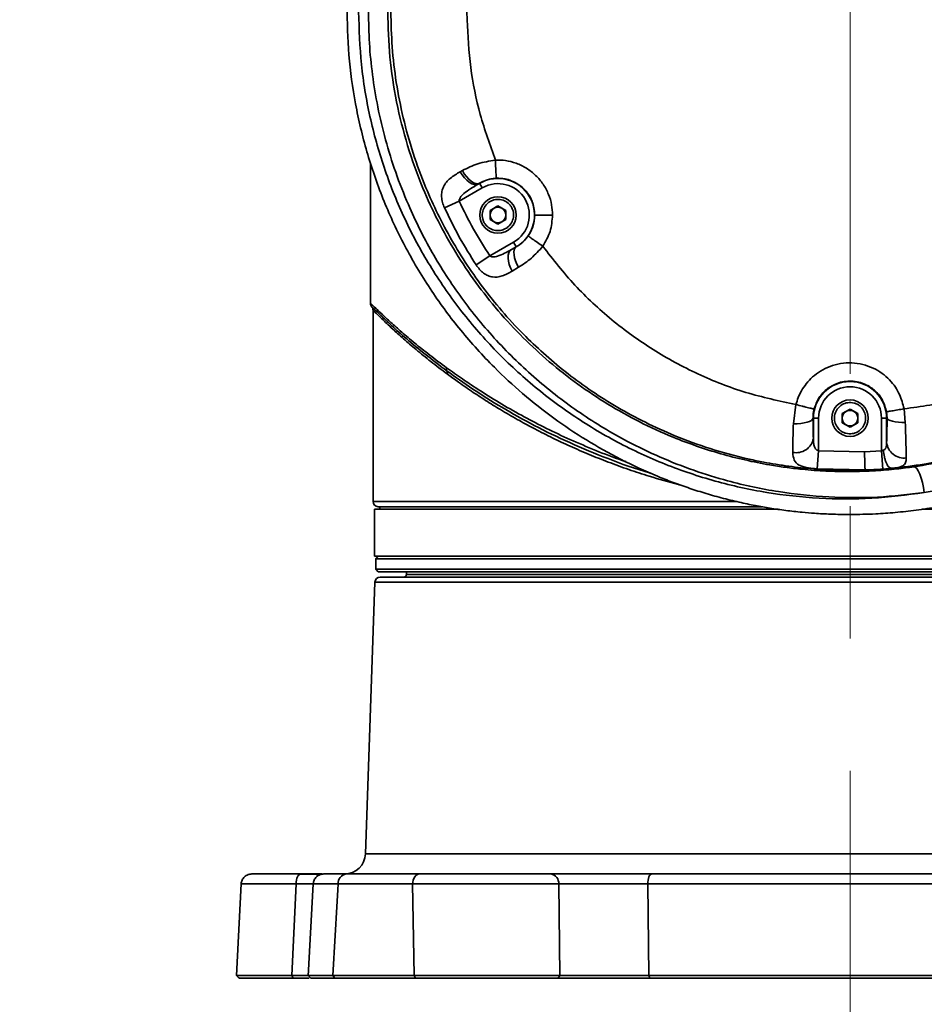
# Model space of a CAD drawing. Units: millimetres. Extents: x 1 to 370, y 59 to 290.
# Drawn here: x 117 to 121, y 98 to 103 of the extents above; entities that cross this region are included whole.
import ezdxf

# ---------------------------------------------------------------- set-up
doc = ezdxf.new("R2010")
doc.units = ezdxf.units.MM
doc.linetypes.add('CENTERX2', pattern=[20.32, 12.7, -2.54, 2.54, -2.54])
doc.layers.add('10', color=7, linetype='Continuous')

msp = doc.modelspace()

# ---------------------------------------------------------------- linework, layer by layer
at = {"color": 7, "linetype": 'Continuous', "lineweight": 35}
for p, q in [((118.881727, 103.489582), (118.882111, 103.44991)), ((118.392082, 102.723387), (118.392082, 102.010262)), ((118.858294, 102.683782), (118.847898, 102.678031)), ((118.959051, 102.596129), (118.842179, 102.528653)), ((118.937956, 102.614479), (118.945765, 102.61914)), ((118.937956, 102.614479), (118.945831, 102.619026)), ((118.945831, 102.619026), (118.945765, 102.61914)), ((118.945831, 102.619026), (118.959051, 102.596129)), ((118.767909, 102.493778), (118.842179, 102.528653)), ((119.038737, 102.503918), (118.999065, 102.481014)), ((119.078409, 102.481014), (119.038737, 102.503918)), ((118.999065, 102.481014), (118.999065, 102.435204)), ((119.078409, 102.435204), (119.078409, 102.481014)), ((119.315925, 102.458109), (119.225812, 102.458109)), ((118.999065, 102.435204), (119.038737, 102.4123)), ((119.038737, 102.4123), (119.078409, 102.435204)), ((118.997802, 102.250449), (119.118422, 102.320089)), ((119.131642, 102.297192), (119.106898, 102.282906)), ((119.131859, 102.296816), (119.106898, 102.282906)), ((119.118422, 102.320089), (119.131642, 102.297192)), ((119.131859, 102.296816), (119.131642, 102.297192)), ((118.928228, 102.204742), (118.997802, 102.250449)), ((119.111392, 102.173203), (119.143727, 102.192695)), ((118.405306, 101.975383), (118.405306, 101.003467)), ((120.538066, 101.398218), (120.551041, 101.495645)), ((120.825301, 101.472445), (120.785629, 101.449541)), ((120.785629, 101.449541), (120.785629, 101.403731)), ((120.864973, 101.449541), (120.825301, 101.472445)), ((120.864973, 101.403731), (120.864973, 101.449541)), ((121.010866, 101.458603), (121.013449, 101.426636)), ((121.099638, 101.474301), (121.105884, 101.404544)), ((120.63949, 101.426636), (120.637674, 101.426636)), ((120.63949, 101.323294), (120.63949, 101.426636)), ((120.63949, 101.426636), (120.665929, 101.426636)), ((120.665929, 101.426636), (120.665929, 101.26102)), ((120.785629, 101.403731), (120.825301, 101.380827)), ((120.825301, 101.380827), (120.864973, 101.403731)), ((120.984672, 101.260525), (120.984672, 101.426636)), ((120.984672, 101.426636), (121.011111, 101.426636)), ((121.011111, 101.426636), (121.013449, 101.426636)), ((121.011111, 101.30308), (121.011111, 101.426636)), ((120.665929, 101.26102), (120.65897, 101.169043)), ((120.665929, 101.26102), (120.898588, 101.256038)), ((120.984672, 101.260525), (120.898588, 101.256038)), ((120.994272, 101.264186), (120.984672, 101.260525)), ((120.991273, 101.168207), (120.984672, 101.260525)), ((120.901662, 101.163536), (120.65897, 101.169043)), ((120.901662, 101.163534), (120.825303, 101.162201)), ((121.036219, 101.172), (120.991273, 101.168207)), ((118.405306, 101.003467), (120.248996, 101.003467)), ((118.411918, 100.963795), (118.411918, 100.725763)), ((120.46089, 100.963795), (118.411918, 100.963795)), ((118.439688, 100.977019), (118.439688, 100.963795)), ((123.238683, 100.963795), (121.189345, 100.963795)), ((118.411918, 100.725763), (123.238683, 100.725763)), ((118.431754, 100.725763), (118.41853, 100.712539)), ((118.41853, 100.712539), (118.41853, 100.659643)), ((118.41853, 100.712539), (123.232071, 100.712539)), ((118.41853, 100.659643), (118.431754, 100.646419)), ((118.41853, 100.659643), (123.232071, 100.659643)), ((118.431754, 100.646419), (123.218847, 100.646419)), ((118.575371, 100.646419), (118.574893, 100.632734)), ((118.414868, 100.594446), (118.36668, 99.214533)), ((123.235733, 100.594446), (118.414868, 100.594446)), ((118.574893, 100.632734), (123.075708, 100.632734)), ((118.36668, 99.214533), (123.283921, 99.214533)), ((117.735862, 99.062278), (117.712484, 98.59692)), ((117.738233, 99.062184), (117.738154, 99.062163)), ((117.993705, 98.596778), (118.014334, 99.061779)), ((118.101423, 99.062493), (118.076244, 98.59364)), ((118.606121, 99.061383), (118.228194, 99.061383)), ((118.613157, 98.596689), (118.606121, 99.061383)), ((119.353459, 98.596778), (119.347096, 99.061779)), ((119.79904, 99.061383), (119.805083, 98.596689)), ((121.851562, 99.061383), (119.79904, 99.061383)), ((117.713483, 98.596869), (117.712976, 98.596862)), ((117.999467, 98.583473), (117.993705, 98.596778)), ((118.076344, 98.596999), (118.088733, 98.583473)), ((118.613157, 98.596689), (118.200939, 98.596689)), ((118.210362, 98.583473), (118.200939, 98.596689)), ((118.6211, 98.583473), (118.613157, 98.596689)), ((119.344144, 98.583473), (119.353459, 98.596778)), ((121.845518, 98.596689), (119.805083, 98.596689)), ((119.809805, 98.583473), (119.805083, 98.596689)), ((118.6211, 98.583473), (118.210362, 98.583473)), ((121.840796, 98.583473), (119.809805, 98.583473))]:
    msp.add_line(p, q, dxfattribs=at)
at = {"color": 7, "linetype": 'Continuous', "lineweight": 35, "flags": 128}
for points in [[(118.937956, 102.614479), (118.928676, 102.611821), (118.917867, 102.612586), (118.905976, 102.616743), (118.893494, 102.62412), (118.880937, 102.634413), (118.868825, 102.647194), (118.857658, 102.661937), (118.847898, 102.678031)], [(118.858294, 102.683782), (118.868037, 102.667737), (118.879074, 102.652988), (118.890952, 102.640144), (118.903181, 102.629732), (118.915258, 102.622181), (118.926687, 102.617802), (118.936997, 102.616774), (118.945765, 102.61914)], [(119.131859, 102.296816), (119.125851, 102.290763), (119.12189, 102.281807), (119.120133, 102.2703), (119.120647, 102.256692), (119.123414, 102.241516), (119.128323, 102.225368), (119.135184, 102.208879), (119.143727, 102.192695)], [(119.111392, 102.173203), (119.102787, 102.189548), (119.096191, 102.206421), (119.091865, 102.223147), (119.089984, 102.239061), (119.090621, 102.253529), (119.093751, 102.265973), (119.09925, 102.275897), (119.106898, 102.282906)], [(120.538066, 101.398218), (120.5568, 101.398505), (120.575056, 101.399945), (120.592085, 101.402479), (120.607191, 101.406003), (120.619753, 101.410372), (120.629257, 101.415408), (120.635314, 101.420905), (120.637674, 101.426636)], [(121.105884, 101.404544), (121.088128, 101.405067), (121.071036, 101.406391), (121.055242, 101.408467), (121.041333, 101.411218), (121.029825, 101.414541), (121.021146, 101.418314), (121.01562, 101.422396), (121.013449, 101.426636)], [(121.202267, 101.048849), (121.198092, 101.074705), (121.192733, 101.099543), (121.186403, 101.122385), (121.17935, 101.142332), (121.171851, 101.158599), (121.164203, 101.170546), (121.156705, 101.177701), (121.149654, 101.179784)], [(118.014334, 99.061779), (118.01499, 99.071774), (118.016531, 99.081323), (118.018902, 99.09008), (118.022016, 99.097725), (118.02576, 99.10398), (118.029997, 99.108619), (118.034573, 99.111471), (118.039323, 99.112433)], [(118.606121, 99.061383), (118.60698, 99.071436), (118.609071, 99.081052), (118.612314, 99.089877), (118.616592, 99.097588), (118.621747, 99.1039), (118.62759, 99.108582), (118.633906, 99.111461), (118.640462, 99.112433)], [(119.79904, 99.061383), (119.799553, 99.071436), (119.8008, 99.081052), (119.802737, 99.089877), (119.80529, 99.097588), (119.808367, 99.1039), (119.811855, 99.108582), (119.815625, 99.111461), (119.819538, 99.112433)]]:
    msp.add_lwpolyline(points, dxfattribs=at)
at = {"color": 7, "linetype": 'Continuous', "lineweight": 35}
for centre in [(119.038737, 102.458109), (120.825301, 101.426636)]:
    msp.add_circle(centre, 0.092568, dxfattribs=at)
for centre, radius, start, end in [((119.038737, 102.458109), 0.185811, 300, 120), ((119.038737, 102.458109), 0.159372, 300, 120), ((119.038737, 102.458109), 0.039672, 120, 180), ((119.038737, 102.458109), 0.039672, 60, 120), ((119.038737, 102.458109), 0.039672, 0, 60), ((119.038737, 102.458109), 0.039672, 180, 240), ((119.038737, 102.458109), 0.039672, 300, 0), ((119.038737, 102.458109), 0.039672, 240, 300), ((118.799997, 101.677262), 0.022729, 166.117641, 208.414192), ((118.759972, 101.655523), 0.022818, 346.452745, 28.60168), ((120.825301, 101.426636), 0.185811, 0, 180), ((120.825301, 101.426636), 0.159372, 0, 180), ((120.825301, 101.426636), 0.039672, 120, 180), ((120.825301, 101.426636), 0.039672, 60, 120), ((120.825301, 101.426636), 0.039672, 0, 60), ((120.825301, 101.426636), 0.039672, 180, 240), ((120.825301, 101.426636), 0.039672, 240, 300), ((120.825301, 101.426636), 0.039672, 300, 0), ((120.552351, 101.339862), 0.0887, 258.748682, 349.2343), ((121.099591, 101.313163), 0.089052, 186.501088, 277.423405), ((120.825301, 103.489582), 2.327301, 271.88028, 274.089537), ((118.431754, 101.003467), 0.026448, 180, 270), ((118.4413, 100.593523), 0.026448, 90, 178), ((118.561677, 100.633195), 0.013224, 270, 358), ((118.260952, 99.218225), 0.105792, 270, 358), ((118.275381, 99.065579), 0.047374, 98.494085, 185.081494), ((119.300143, 99.065857), 0.04713, 355.036567, 81.212161)]:
    msp.add_arc(centre, radius, start, end, dxfattribs=at)
for points, knots in [([(120.825301, 100.937347), (120.792539, 100.937706), (120.732698, 100.938362), (120.651563, 100.942946), (120.575806, 100.949208), (120.500252, 100.957691), (120.421268, 100.969123), (120.342268, 100.983051), (120.259659, 101.000288), (120.172883, 101.021571), (120.085898, 101.046262), (120.003016, 101.072935), (119.924227, 101.101233), (119.809045, 101.14683), (119.661914, 101.2149), (119.486209, 101.313838), (119.320308, 101.425048), (119.164234, 101.54846), (119.004815, 101.696073), (118.848754, 101.868429), (118.698983, 102.070592), (118.570617, 102.284883), (118.463261, 102.512107), (118.378902, 102.747697), (118.318312, 102.99125), (118.280164, 103.239072), (118.275429, 103.406186), (118.273066, 103.489582)], [0, 0, 0, 0, 0.02491867, 0.04551637, 0.06179288, 0.08272759, 0.10331496, 0.12245166, 0.14368166, 0.1674105, 0.19027857, 0.21228601, 0.23343293, 0.25371948, 0.30610447, 0.3559126, 0.40579608, 0.45638816, 0.50525759, 0.56849017, 0.62985445, 0.69241005, 0.75371591, 0.81572553, 0.87701159, 0.93862449, 1, 1, 1, 1]), ([(121.202267, 101.048849), (121.113725, 101.037268), (120.936608, 101.014103), (120.668347, 101.015947), (120.401998, 101.04476), (120.140258, 101.102643), (119.886329, 101.188402), (119.643097, 101.301048), (119.413488, 101.439393), (119.200098, 101.601671), (119.005535, 101.78614), (118.831964, 101.990508), (118.681541, 102.212509), (118.555947, 102.449441), (118.456614, 102.698615), (118.385279, 102.957045), (118.340277, 103.221745), (118.334674, 103.400328), (118.331874, 103.489582)], [0, 0, 0, 0, 0.06345381, 0.12693166, 0.19038442, 0.25376321, 0.31702296, 0.38012379, 0.44303269, 0.50572606, 0.56818907, 0.63041899, 0.69242231, 0.75421808, 0.81583338, 0.8773058, 0.93867813, 1, 1, 1, 1]), ([(118.381654, 103.489582), (118.382638, 103.436678), (118.384628, 103.329778), (118.400944, 103.16852), (118.427821, 103.004625), (118.466896, 102.839146), (118.518474, 102.673254), (118.593856, 102.480315), (118.701838, 102.264092), (118.85178, 102.032284), (119.029075, 101.816079), (119.231046, 101.62017), (119.453976, 101.448563), (119.666986, 101.320226), (119.861042, 101.226875), (120.030883, 101.160193), (120.230739, 101.098277), (120.459747, 101.049294), (120.714669, 101.022875), (120.962483, 101.020868), (121.123401, 101.039646), (121.202267, 101.048849)], [0, 0, 0, 0, 0.03682582, 0.07441158, 0.1127536, 0.15249193, 0.19290425, 0.23397963, 0.29727272, 0.36199518, 0.42780105, 0.4942962, 0.5610504, 0.62761358, 0.67154443, 0.71516047, 0.75841783, 0.8217967, 0.88336372, 0.94283693, 1, 1, 1, 1]), ([(118.479648, 103.489582), (118.481822, 103.413078), (118.486181, 103.259739), (118.521292, 103.032398), (118.577063, 102.808963), (118.649502, 102.607383), (118.733111, 102.426484), (118.822888, 102.266569), (118.925148, 102.113948), (119.039548, 101.969181), (119.164173, 101.834866), (119.299545, 101.71018), (119.44302, 101.597398), (119.595521, 101.495857), (119.757039, 101.405617), (119.908177, 101.336353), (120.047366, 101.283662), (120.168997, 101.245087), (120.292933, 101.213157), (120.401967, 101.191314), (120.498338, 101.176411), (120.573771, 101.167452), (120.649346, 101.160955), (120.730605, 101.156228), (120.791125, 101.155774), (120.825301, 101.155518)], [0, 0, 0, 0, 0.06117992, 0.12262494, 0.18372178, 0.24561488, 0.29444033, 0.34412502, 0.39357279, 0.44307375, 0.49384456, 0.54268917, 0.59333065, 0.64326379, 0.6931322, 0.74566254, 0.78044878, 0.81625288, 0.85134733, 0.88657152, 0.90853554, 0.93234892, 0.94968508, 0.97158782, 1, 1, 1, 1]), ([(120.825303, 101.162201), (120.824168, 101.1622), (120.822142, 101.162199), (120.818535, 101.162202), (120.813237, 101.162217), (120.803842, 101.162267), (120.787247, 101.16244), (120.7582, 101.163002), (120.708221, 101.164744), (120.625018, 101.16986), (120.534886, 101.179385), (120.450569, 101.191865), (120.383515, 101.203703), (120.271417, 101.226905), (120.119446, 101.268082), (119.943588, 101.332253), (119.787503, 101.403084), (119.647112, 101.478975), (119.516223, 101.561597), (119.394906, 101.649774), (119.283117, 101.742391), (119.174937, 101.843817), (119.070853, 101.954818), (118.971658, 102.076143), (118.882322, 102.201635), (118.802806, 102.330436), (118.733003, 102.461731), (118.666542, 102.608423), (118.606466, 102.771244), (118.556223, 102.950378), (118.521089, 103.130484), (118.499426, 103.310327), (118.496771, 103.430107), (118.495452, 103.489582)], [0, 0, 0, 0, 0.00093154, 0.00166255, 0.00296379, 0.00527769, 0.0093767, 0.01658852, 0.0291267, 0.05043046, 0.0850094, 0.10348792, 0.12039401, 0.14089738, 0.19744511, 0.24944399, 0.29437886, 0.33799824, 0.38030183, 0.42128942, 0.46096083, 0.49931592, 0.54285689, 0.58566419, 0.62773789, 0.66907813, 0.70968509, 0.74955898, 0.80101101, 0.85178037, 0.90186779, 0.95127405, 1, 1, 1, 1]), ([(123.377535, 103.489582), (123.375178, 103.406188), (123.370454, 103.239077), (123.336478, 103.018801), (123.292529, 102.829175), (123.244016, 102.669196), (123.181367, 102.502614), (123.102117, 102.330565), (123.004543, 102.156085), (122.893394, 101.989523), (122.769058, 101.831491), (122.646389, 101.698649), (122.528976, 101.587479), (122.420317, 101.495405), (122.305904, 101.409052), (122.187637, 101.329828), (122.065528, 101.25744), (121.937334, 101.190781), (121.808568, 101.132979), (121.678898, 101.083084), (121.547743, 101.040355), (121.410189, 101.003868), (121.280158, 100.977155), (121.161791, 100.958836), (121.057309, 100.947274), (120.945309, 100.939088), (120.868884, 100.937979), (120.825301, 100.937347)], [0, 0, 0, 0, 0.06137014, 0.12297827, 0.16376264, 0.20486392, 0.24629282, 0.29524108, 0.34498633, 0.39448666, 0.44402717, 0.49476746, 0.52949948, 0.56510988, 0.60160151, 0.63721249, 0.67226515, 0.70863241, 0.74631573, 0.77898898, 0.81383983, 0.85086875, 0.88694827, 0.91462926, 0.941878, 0.96685471, 1, 1, 1, 1]), ([(118.882111, 103.44991), (118.886575, 103.368923), (118.895511, 103.206782), (118.943748, 102.966943), (118.998416, 102.813862), (119.02575, 102.737322)], [0, 0, 0, 0, 0.3328802, 0.66644486, 1, 1, 1, 1]), ([(118.858294, 102.683782), (118.883707, 102.696393), (118.934302, 102.721499), (118.99536, 102.732064), (119.02575, 102.737322)], [0, 0, 0, 0, 0.50227159, 1, 1, 1, 1]), ([(119.02575, 102.737322), (119.04317, 102.737048), (119.079105, 102.736481), (119.132912, 102.722289), (119.184996, 102.697268), (119.23169, 102.660961), (119.269769, 102.615698), (119.296777, 102.564616), (119.313031, 102.511394), (119.314981, 102.475505), (119.315925, 102.458109)], [0, 0, 0, 0, 0.11611187, 0.23953426, 0.36835733, 0.50005562, 0.63174442, 0.76054143, 0.8839274, 1, 1, 1, 1]), ([(119.02575, 102.737322), (119.026223, 102.725857), (119.026949, 102.708235), (119.028061, 102.686967), (119.028929, 102.672283), (119.029766, 102.660345), (119.030767, 102.648625), (119.031315, 102.646339), (119.031672, 102.644852)], [0, 0, 0, 0, 0.23980165, 0.36858195, 0.49999992, 0.6314179, 0.76019824, 1, 1, 1, 1]), ([(118.767909, 102.493778), (118.764087, 102.503232), (118.756319, 102.522449), (118.752075, 102.551355), (118.75386, 102.578346), (118.765265, 102.61159), (118.794297, 102.645921), (118.829894, 102.667245), (118.847898, 102.678031)], [0, 0, 0, 0, 0.1094462, 0.22247977, 0.3416481, 0.46754376, 0.73070535, 1, 1, 1, 1]), ([(118.945765, 102.61914), (118.95829, 102.625705), (118.976713, 102.635361), (119.007823, 102.642979), (119.02372, 102.644227), (119.031672, 102.644852)], [0, 0, 0, 0, 0.514833891, 0.757310767, 1, 1, 1, 1]), ([(119.031672, 102.644852), (119.04623, 102.644445), (119.071746, 102.643732), (119.119882, 102.629317), (119.162123, 102.60266), (119.194469, 102.563891), (119.219042, 102.519652), (119.223131, 102.482484), (119.225812, 102.458109)], [0, 0, 0, 0, 0.14515843, 0.25442548, 0.50004188, 0.63075499, 0.75784638, 1, 1, 1, 1]), ([(118.842179, 102.528653), (118.842087, 102.529868), (118.84189, 102.532472), (118.843213, 102.5384), (118.849785, 102.551278), (118.879619, 102.580352), (118.912989, 102.599873), (118.937956, 102.614479)], [0, 0, 0, 0, 0.02692815, 0.05771766, 0.13459649, 0.35250692, 1, 1, 1, 1]), ([(118.928228, 102.204742), (118.898942, 102.251504), (118.840383, 102.345009), (118.792063, 102.444196), (118.767909, 102.493778)], [0, 0, 0, 0, 0.50010842, 1, 1, 1, 1]), ([(118.997802, 102.250449), (118.969409, 102.295394), (118.912579, 102.385356), (118.865658, 102.480862), (118.842179, 102.528653)], [0, 0, 0, 0, 0.49960514, 1, 1, 1, 1]), ([(119.107451, 102.418437), (119.101539, 102.410329), (119.092413, 102.397813), (119.07461, 102.386733), (119.059429, 102.380942), (119.043333, 102.378316), (119.022537, 102.379277), (118.998102, 102.387727), (118.97857, 102.404661), (118.967338, 102.422189), (118.961564, 102.437436), (118.958987, 102.453483), (118.959678, 102.474441), (118.965957, 102.488608), (118.970023, 102.497781)], [0, 0, 0, 0, 0.11972147, 0.1848322, 0.24999997, 0.31511072, 0.38027853, 0.5, 0.61972147, 0.6848322, 0.74999997, 0.81511072, 0.88027853, 1, 1, 1, 1]), ([(118.970023, 102.497781), (118.975934, 102.505889), (118.98506, 102.518406), (119.002864, 102.529485), (119.018045, 102.535276), (119.03414, 102.537902), (119.054936, 102.536941), (119.079372, 102.528491), (119.098904, 102.511557), (119.110135, 102.494029), (119.115909, 102.478782), (119.118486, 102.462735), (119.117795, 102.441777), (119.111516, 102.42761), (119.107451, 102.418437)], [0, 0, 0, 0, 0.11972147, 0.1848322, 0.24999997, 0.31511072, 0.38027853, 0.5, 0.61972147, 0.6848322, 0.74999997, 0.81511072, 0.88027853, 1, 1, 1, 1]), ([(119.225812, 102.458109), (119.224386, 102.439469), (119.221489, 102.401592), (119.202445, 102.368709), (119.192773, 102.352009)], [0, 0, 0, 0, 0.49213569, 1, 1, 1, 1]), ([(119.315925, 102.458109), (119.313725, 102.429798), (119.309325, 102.373175), (119.28081, 102.324064), (119.266551, 102.299508)], [0, 0, 0, 0, 0.49998553, 1, 1, 1, 1]), ([(119.192773, 102.352009), (119.188441, 102.346187), (119.179796, 102.334571), (119.159117, 102.313945), (119.142894, 102.303751), (119.131859, 102.296816)], [0, 0, 0, 0, 0.243207713, 0.48525341, 1, 1, 1, 1]), ([(119.192773, 102.352009), (119.193921, 102.351013), (119.196304, 102.348946), (119.213368, 102.336638), (119.237994, 102.31928), (119.257271, 102.305933), (119.266551, 102.299508)], [0, 0, 0, 0, 0.24071503, 0.49999992, 0.75928485, 1, 1, 1, 1]), ([(119.266551, 102.299508), (119.247628, 102.278453), (119.209516, 102.236049), (119.165758, 102.207213), (119.143727, 102.192695)], [0, 0, 0, 0, 0.49653136, 1, 1, 1, 1]), ([(119.266551, 102.299508), (119.319149, 102.232227), (119.424543, 102.097409), (119.613955, 101.92225), (119.823262, 101.770282), (120.0519, 101.646843), (120.295147, 101.550754), (120.465572, 101.514051), (120.551041, 101.495645)], [0, 0, 0, 0, 0.16480923, 0.33024618, 0.49658297, 0.66352229, 0.83125301, 1, 1, 1, 1]), ([(119.106898, 102.282906), (119.084111, 102.269901), (119.05397, 102.252698), (119.017766, 102.244218), (119.00531, 102.24602), (119.000419, 102.248184), (118.998643, 102.249721), (118.997802, 102.250449)], [0, 0, 0, 0, 0.65606318, 0.8677805, 0.94210462, 0.97260013, 1, 1, 1, 1]), ([(119.111392, 102.173203), (119.094294, 102.163806), (119.060607, 102.145293), (119.019861, 102.140136), (118.988283, 102.149015), (118.966186, 102.16213), (118.945393, 102.180868), (118.933883, 102.196877), (118.928228, 102.204742)], [0, 0, 0, 0, 0.27215979, 0.5362091, 0.66101363, 0.77940197, 0.8916232, 1, 1, 1, 1]), ([(122.475379, 102.21014), (122.415797, 102.142752), (122.29688, 102.008258), (122.087076, 101.83894), (121.859569, 101.697299), (121.616002, 101.588349), (121.361814, 101.509767), (121.186924, 101.486109), (121.099638, 101.474301)], [0, 0, 0, 0, 0.168375659, 0.336048962, 0.50325469, 0.669571136, 0.835085507, 1, 1, 1, 1]), ([(118.392082, 102.010264), (118.392387, 102.007036), (118.392999, 102.000562), (118.396842, 101.995316), (118.398769, 101.992685)], [0, 0, 0, 0, 0.49860388, 1, 1, 1, 1]), ([(118.392083, 102.010262), (118.393347, 102.009004), (118.395897, 102.006464), (118.41643, 101.986448), (118.448805, 101.955505), (118.493325, 101.914261), (118.548981, 101.864724), (118.615182, 101.808596), (118.69056, 101.747757), (118.74877, 101.704425), (118.777932, 101.682716)], [0, 0, 0, 0, 0.12427803, 0.25080138, 0.37552605, 0.50103734, 0.62633561, 0.75079474, 0.87515107, 1, 1, 1, 1]), ([(118.398697, 101.992767), (118.400951, 101.990513), (118.40546, 101.986006), (118.441411, 101.95078), (118.497035, 101.898319), (118.573077, 101.830563), (118.665933, 101.752538), (118.741969, 101.695154), (118.780006, 101.666447)], [0, 0, 0, 0, 0.16693023, 0.33380441, 0.5006331, 0.66727856, 0.83355611, 1, 1, 1, 1]), ([(118.782156, 101.650178), (118.753598, 101.671732), (118.696555, 101.714785), (118.622717, 101.775306), (118.558046, 101.830992), (118.497656, 101.885702), (118.447219, 101.933665), (118.411915, 101.968581), (118.407504, 101.973049), (118.405308, 101.975274)], [0, 0, 0, 0, 0.125185876, 0.250059048, 0.375068098, 0.500074531, 0.667346391, 0.834411902, 1, 1, 1, 1]), ([(122.561844, 101.94284), (122.536107, 101.914717), (122.483835, 101.857599), (122.398879, 101.775775), (122.307468, 101.695801), (122.20908, 101.618672), (122.103761, 101.544958), (121.991464, 101.475392), (121.872949, 101.411088), (121.746703, 101.351863), (121.611057, 101.298022), (121.475987, 101.254228), (121.338534, 101.2188), (121.195323, 101.189948), (121.091592, 101.178246), (121.036219, 101.172)], [0, 0, 0, 0, 0.06530391, 0.13263362, 0.20198971, 0.27337277, 0.34678337, 0.42222209, 0.49968951, 0.57780302, 0.66115794, 0.74975513, 0.82106806, 0.90448278, 1, 1, 1, 1]), ([(121.149654, 101.179784), (121.207157, 101.189411), (121.317197, 101.207834), (121.476895, 101.2499), (121.630382, 101.300943), (121.778936, 101.362356), (121.937594, 101.441099), (122.099994, 101.538166), (122.26705, 101.659531), (122.422087, 101.7927), (122.515775, 101.893348), (122.561844, 101.94284)], [0, 0, 0, 0, 0.10763169, 0.2059671, 0.3042163, 0.40536585, 0.50121921, 0.62900501, 0.75110973, 0.87761286, 1, 1, 1, 1]), ([(122.682756, 101.865806), (122.651001, 101.830599), (122.587217, 101.75988), (122.48379, 101.660862), (122.374493, 101.566981), (122.259051, 101.479186), (122.137895, 101.397783), (121.998135, 101.315501), (121.834563, 101.233697), (121.641678, 101.156493), (121.429493, 101.090767), (121.279583, 101.063112), (121.202267, 101.048849)], [0, 0, 0, 0, 0.08157464, 0.16385316, 0.24683604, 0.3305212, 0.41490623, 0.49998582, 0.61233455, 0.7331286, 0.86236106, 1, 1, 1, 1]), ([(120.551041, 101.495645), (120.554615, 101.507754), (120.561764, 101.531977), (120.579401, 101.567698), (120.603358, 101.603229), (120.635728, 101.637487), (120.676197, 101.667664), (120.724099, 101.691135), (120.777635, 101.705476), (120.834055, 101.708978), (120.89003, 101.701103), (120.942295, 101.682647), (120.988213, 101.655522), (121.026266, 101.622303), (121.055707, 101.585596), (121.083753, 101.537517), (121.093467, 101.49886), (121.099638, 101.474301)], [0, 0, 0, 0, 0.04956271, 0.09914413, 0.15592895, 0.21751234, 0.28355889, 0.35340014, 0.42602202, 0.5001184, 0.57421439, 0.64683518, 0.71667487, 0.7827197, 0.84430146, 0.90108492, 1, 1, 1, 1]), ([(118.777932, 101.682716), (118.804359, 101.663742), (118.85847, 101.624892), (118.952033, 101.562798), (119.056368, 101.498272), (119.168506, 101.4346), (119.284021, 101.374572), (119.404739, 101.317237), (119.533485, 101.262911), (119.628763, 101.22543), (119.68173, 101.20804), (119.687723, 101.206073)], [0, 0, 0, 0, 0.11503388, 0.23554744, 0.36784604, 0.49688557, 0.61680145, 0.73664992, 0.86179349, 0.98436246, 1, 1, 1, 1]), ([(118.780006, 101.666447), (118.822608, 101.635959), (118.907726, 101.575044), (119.0566, 101.481217), (119.220496, 101.38928), (119.400353, 101.300832), (119.596765, 101.220441), (119.736201, 101.168424), (119.812981, 101.147602), (119.815626, 101.146885)], [0, 0, 0, 0, 0.16518406, 0.3300396, 0.49572882, 0.66151717, 0.82771813, 0.99406551, 1, 1, 1, 1]), ([(119.962187, 101.088085), (119.95978, 101.088653), (119.906287, 101.101274), (119.81967, 101.127571), (119.700929, 101.165946), (119.599322, 101.202967), (119.499956, 101.242593), (119.406155, 101.283384), (119.314076, 101.326728), (119.228409, 101.37011), (119.143188, 101.416334), (119.062827, 101.462794), (118.984863, 101.51081), (118.910648, 101.559216), (118.842752, 101.605878), (118.801018, 101.636389), (118.782156, 101.650178)], [0, 0, 0, 0, 0.00474478, 0.10542938, 0.17880753, 0.25485141, 0.32719422, 0.40314372, 0.47468021, 0.55169491, 0.62102164, 0.70130939, 0.77594765, 0.85051389, 0.93244037, 1, 1, 1, 1]), ([(120.643157, 101.472883), (120.650126, 101.492346), (120.664437, 101.532318), (120.707654, 101.577168), (120.764612, 101.608615), (120.832704, 101.619485), (120.899603, 101.603564), (120.954092, 101.568131), (120.994103, 101.519977), (121.005397, 101.478626), (121.010866, 101.458603)], [0, 0, 0, 0, 0.120596, 0.24767671, 0.35577051, 0.49991294, 0.64271708, 0.74995679, 0.87892578, 1, 1, 1, 1]), ([(120.551041, 101.495645), (120.562352, 101.492783), (120.57975, 101.48838), (120.600926, 101.483082), (120.615604, 101.479436), (120.627568, 101.476498), (120.639323, 101.473658), (120.641647, 101.473188), (120.643158, 101.472883)], [0, 0, 0, 0, 0.23946781, 0.36836761, 0.49999981, 0.63163204, 0.76053193, 1, 1, 1, 1]), ([(120.756587, 101.386964), (120.752521, 101.396137), (120.746244, 101.410299), (120.745551, 101.431257), (120.748126, 101.4473), (120.7539, 101.462551), (120.76513, 101.480081), (120.784666, 101.497018), (120.809097, 101.505466), (120.829892, 101.506429), (120.845983, 101.503806), (120.861169, 101.498014), (120.878974, 101.486936), (120.888103, 101.474415), (120.894015, 101.466308)], [0, 0, 0, 0, 0.11972147, 0.1848322, 0.24999997, 0.31511072, 0.38027853, 0.5, 0.61972147, 0.6848322, 0.74999997, 0.81511072, 0.88027853, 1, 1, 1, 1]), ([(120.637674, 101.426636), (120.637803, 101.434269), (120.638056, 101.449245), (120.641479, 101.465106), (120.643157, 101.472883)], [0, 0, 0, 0, 0.50964899, 1, 1, 1, 1]), ([(120.894015, 101.466308), (120.89808, 101.457135), (120.904357, 101.442973), (120.90505, 101.422015), (120.902475, 101.405972), (120.896701, 101.39072), (120.885471, 101.373191), (120.865936, 101.356254), (120.841505, 101.347806), (120.820709, 101.346843), (120.804618, 101.349466), (120.789432, 101.355258), (120.771627, 101.366336), (120.762498, 101.378856), (120.756587, 101.386964)], [0, 0, 0, 0, 0.11972147, 0.1848322, 0.24999997, 0.31511072, 0.38027853, 0.5, 0.61972147, 0.6848322, 0.74999997, 0.81511072, 0.88027853, 1, 1, 1, 1]), ([(121.099638, 101.474301), (121.08855, 101.472381), (121.065525, 101.468392), (121.035996, 101.463209), (121.015397, 101.45953), (121.012339, 101.458904), (121.010866, 101.458603)], [0, 0, 0, 0, 0.24076788, 0.49999945, 0.75923131, 1, 1, 1, 1]), ([(120.535045, 101.252868), (120.53516, 101.273598), (120.535391, 101.315144), (120.537173, 101.370489), (120.538066, 101.398218)], [0, 0, 0, 0, 0.498983324, 1, 1, 1, 1]), ([(120.63949, 101.323294), (120.639093, 101.338024), (120.638297, 101.367579), (120.637882, 101.406908), (120.637674, 101.426636)], [0, 0, 0, 0, 0.49837513, 1, 1, 1, 1]), ([(121.013449, 101.426636), (121.013217, 101.401708), (121.012752, 101.351834), (121.011658, 101.319336), (121.011111, 101.30308)], [0, 0, 0, 0, 0.499808914, 1, 1, 1, 1]), ([(121.105884, 101.404544), (121.106433, 101.386389), (121.107533, 101.350049), (121.108959, 101.301122), (121.110191, 101.257711), (121.110794, 101.235839), (121.111097, 101.224857)], [0, 0, 0, 0, 0.24984556, 0.50008965, 0.74898903, 1, 1, 1, 1]), ([(120.665929, 101.26102), (120.663983, 101.261759), (120.660168, 101.263208), (120.654788, 101.266504), (120.650074, 101.270974), (120.644248, 101.280211), (120.640136, 101.297802), (120.639727, 101.313947), (120.63949, 101.323294)], [0, 0, 0, 0, 0.08019201, 0.15728129, 0.25134679, 0.3509025, 0.62422303, 1, 1, 1, 1]), ([(121.011111, 101.30308), (121.01094, 101.297483), (121.010636, 101.287521), (121.007637, 101.275477), (121.002076, 101.268063), (120.996744, 101.265414), (120.994272, 101.264186)], [0, 0, 0, 0, 0.34961735, 0.62222732, 0.82488723, 1, 1, 1, 1]), ([(120.65897, 101.169043), (120.650273, 101.169808), (120.632569, 101.171366), (120.607741, 101.175098), (120.585435, 101.180497), (120.559854, 101.191279), (120.538726, 101.21218), (120.536293, 101.23907), (120.535045, 101.252868)], [0, 0, 0, 0, 0.10597007, 0.21569551, 0.33258826, 0.45613865, 0.72094724, 1, 1, 1, 1]), ([(121.036219, 101.172), (121.031861, 101.173062), (121.025155, 101.174696), (121.016242, 101.186062), (121.00975, 101.197957), (121.004066, 101.212814), (120.997958, 101.234453), (120.995724, 101.252476), (120.994272, 101.264186)], [0, 0, 0, 0, 0.239222959, 0.368209281, 0.499997679, 0.631786419, 0.760773721, 1, 1, 1, 1]), ([(121.111097, 101.224857), (121.110553, 101.216244), (121.109495, 101.199475), (121.095085, 101.184537), (121.071677, 101.176114), (121.047626, 101.173329), (121.036218, 101.172009)], [0, 0, 0, 0, 0.27801842, 0.54129458, 0.78243335, 1, 1, 1, 1]), ([(120.825301, 101.155518), (120.868521, 101.156438), (120.947896, 101.158126), (121.056081, 101.167273), (121.120797, 101.175926), (121.149654, 101.179784)], [0, 0, 0, 0, 0.39845221, 0.73177371, 1, 1, 1, 1]), ([(118.431754, 100.977019), (118.433417, 100.977019), (118.436743, 100.977019), (118.464211, 100.977019), (118.508902, 100.977019), (118.57391, 100.977019), (118.658359, 100.977019), (118.762919, 100.977019), (118.886511, 100.977019), (119.027877, 100.977019), (119.185243, 100.977019), (119.35642, 100.977019), (119.538879, 100.977019), (119.729277, 100.977019), (119.925954, 100.977019), (120.125051, 100.977019), (120.276663, 100.977019), (120.361185, 100.977019), (120.378627, 100.977019)], [0, 0, 0, 0, 0.06158384, 0.12317184, 0.18787117, 0.25257471, 0.31909456, 0.3864923, 0.45448827, 0.52278736, 0.59108645, 0.65908242, 0.72648016, 0.793, 0.85769933, 0.92240288, 0.98398777, 1, 1, 1, 1]), ([(118.4413, 100.619971), (118.4413, 100.619971), (118.692483, 100.619971), (119.586632, 100.619971), (120.193042, 100.619971), (121.457559, 100.619971), (122.06397, 100.619971), (122.958118, 100.619971), (123.209301, 100.619971), (123.209301, 100.619971)], [0, 0, 0, 0, 0.25, 0.25, 0.5, 0.5, 0.75, 0.75, 1, 1, 1, 1]), ([(117.7905, 99.112433), (117.78377, 99.111749), (117.769856, 99.110335), (117.751658, 99.098733), (117.738856, 99.081659), (117.736762, 99.068574), (117.735742, 99.062198)], [0, 0, 0, 0, 0.24024861, 0.49666463, 0.75475816, 1, 1, 1, 1]), ([(117.7905, 99.112433), (117.788427, 99.112433), (117.788013, 99.112433), (117.79062, 99.112433), (117.793623, 99.112433), (117.802883, 99.112433), (117.80914, 99.112433), (117.820998, 99.112433), (117.825383, 99.112433), (117.83491, 99.112433), (117.840048, 99.112433), (117.856502, 99.112433), (117.86888, 99.112433), (117.889575, 99.112433), (117.896826, 99.112433), (117.912066, 99.112433), (117.92004, 99.112433), (117.961136, 99.112433), (117.998134, 99.112433), (118.039323, 99.112433)], [0, 0, 0, 0, 0.125, 0.125, 0.25, 0.25, 0.375, 0.375, 0.4375, 0.4375, 0.5, 0.5, 0.625, 0.625, 0.6875, 0.6875, 0.75, 0.75, 1, 1, 1, 1]), ([(118.13915, 99.109503), (118.132009, 99.109811), (118.104129, 99.111013), (118.064417, 99.111344), (118.034876, 99.111591)], [0, 0, 0, 0, 0.25613401, 1, 1, 1, 1]), ([(118.146195, 99.112433), (118.130709, 99.112433), (118.098288, 99.112433), (118.059555, 99.112433), (118.039323, 99.112433)], [0, 0, 0, 0, 0.477664292, 1, 1, 1, 1]), ([(118.155452, 99.112433), (118.148842, 99.111751), (118.135156, 99.110339), (118.117255, 99.098822), (118.104585, 99.081886), (118.102451, 99.068758), (118.101415, 99.06238)], [0, 0, 0, 0, 0.24022956, 0.4973674, 0.75583917, 1, 1, 1, 1]), ([(118.155452, 99.112433), (118.154351, 99.112433), (118.153991, 99.112433), (118.154801, 99.112433), (118.155969, 99.112433), (118.161675, 99.112433), (118.168395, 99.112433), (118.182896, 99.112433), (118.188507, 99.112433), (118.201008, 99.112433), (118.207911, 99.112433), (118.230529, 99.112433), (118.24814, 99.112433), (118.268384, 99.112433)], [0, 0, 0, 0, 0.125, 0.125, 0.25, 0.25, 0.5, 0.5, 0.625, 0.625, 0.75, 0.75, 1, 1, 1, 1]), ([(118.640462, 99.112433), (118.664155, 99.112433), (118.689574, 99.112433), (118.730282, 99.112433), (118.744195, 99.112433), (118.772425, 99.112433), (118.786782, 99.112433), (118.815977, 99.112433), (118.830815, 99.112433), (118.86098, 99.112433), (118.876391, 99.112433), (118.922521, 99.112433), (118.953251, 99.112433), (118.999311, 99.112433), (119.014659, 99.112433), (119.045342, 99.112433), (119.060486, 99.112433), (119.105063, 99.112433), (119.133773, 99.112433), (119.17531, 99.112433), (119.188959, 99.112433), (119.215191, 99.112433), (119.227828, 99.112433), (119.264333, 99.112433), (119.286809, 99.112433), (119.307343, 99.112433)], [0, 0, 0, 0, 0.125, 0.125, 0.1875, 0.1875, 0.25, 0.25, 0.3125, 0.3125, 0.375, 0.375, 0.5, 0.5, 0.5625, 0.5625, 0.625, 0.625, 0.75, 0.75, 0.8125, 0.8125, 0.875, 0.875, 1, 1, 1, 1]), ([(119.307343, 99.112433), (119.322892, 99.112433), (119.339623, 99.112433), (119.375349, 99.112433), (119.394346, 99.112433), (119.424593, 99.112433), (119.434969, 99.112433), (119.455944, 99.112433), (119.466586, 99.112433), (119.498974, 99.112433), (119.521175, 99.112433), (119.555409, 99.112433), (119.567028, 99.112433), (119.590263, 99.112433), (119.601884, 99.112433), (119.636759, 99.112433), (119.660023, 99.112433), (119.70658, 99.112433), (119.729994, 99.112433), (119.775526, 99.112433), (119.797789, 99.112433), (119.819538, 99.112433)], [0, 0, 0, 0, 0.125, 0.125, 0.25, 0.25, 0.3125, 0.3125, 0.375, 0.375, 0.5, 0.5, 0.5625, 0.5625, 0.625, 0.625, 0.75, 0.75, 0.875, 0.875, 1, 1, 1, 1]), ([(118.014334, 99.061779), (117.985044, 99.061889), (117.926384, 99.062108), (117.853848, 99.062316), (117.795807, 99.062428), (117.756689, 99.062423), (117.736649, 99.062343), (117.73782, 99.062226), (117.738233, 99.062184)], [0, 0, 0, 0, 0.18028831, 0.36107407, 0.54094713, 0.72187187, 0.90181039, 1, 1, 1, 1]), ([(118.014334, 99.061779), (118.032233, 99.061838), (118.063694, 99.061941), (118.09004, 99.061992), (118.101397, 99.062014)], [0, 0, 0, 0, 0.56892801, 1, 1, 1, 1]), ([(118.228194, 99.061383), (118.207355, 99.06152), (118.165621, 99.061795), (118.125457, 99.062098), (118.10326, 99.062299), (118.103628, 99.062348), (118.10377, 99.062367)], [0, 0, 0, 0, 0.27552717, 0.5518146, 0.82671229, 1, 1, 1, 1]), ([(119.347096, 99.061779), (119.344436, 99.061793), (119.339126, 99.06182), (119.330921, 99.061861), (119.322569, 99.0619), (119.314061, 99.061938), (119.305412, 99.061974), (119.296633, 99.062009), (119.287733, 99.062043), (119.278724, 99.062074), (119.269617, 99.062104), (119.260423, 99.062132), (119.251153, 99.062158), (119.241818, 99.062183), (119.232429, 99.062206), (119.222997, 99.062227), (119.213533, 99.062247), (119.204047, 99.062266), (119.19455, 99.062283), (119.172844, 99.062322), (119.137975, 99.062376), (119.088853, 99.062419), (119.038641, 99.062429), (118.988134, 99.062411), (118.937371, 99.062376), (118.886374, 99.062313), (118.835176, 99.062216), (118.795722, 99.062117), (118.767601, 99.062041), (118.750122, 99.061992), (118.732311, 99.061938), (118.714253, 99.061879), (118.696036, 99.061812), (118.677755, 99.061738), (118.659504, 99.061657), (118.641395, 99.06157), (118.623473, 99.061478), (118.611933, 99.061415), (118.606121, 99.061383)], [0, 0, 0, 0, 0.01459072, 0.0291302, 0.04361226, 0.05803078, 0.07237974, 0.08665317, 0.10084522, 0.11495015, 0.12896232, 0.14287625, 0.15668655, 0.17038801, 0.18397556, 0.19744427, 0.21078939, 0.22400633, 0.23709068, 0.25003818, 0.31276885, 0.37550376, 0.4379385, 0.4997771, 0.56053597, 0.62262578, 0.68570567, 0.74940748, 0.77135166, 0.79411216, 0.81764824, 0.84191568, 0.86686686, 0.89245093, 0.91861403, 0.94529955, 0.97244852, 1, 1, 1, 1]), ([(119.79904, 99.061383), (119.779847, 99.061475), (119.760202, 99.061558), (119.720024, 99.061708), (119.699363, 99.061775), (119.658282, 99.061889), (119.637754, 99.061936), (119.606981, 99.061992), (119.596727, 99.062009), (119.576225, 99.062037), (119.565973, 99.062048), (119.535766, 99.062074), (119.516177, 99.062082), (119.4876, 99.062077), (119.478209, 99.062073), (119.459702, 99.06206), (119.450547, 99.06205), (119.423859, 99.062015), (119.407098, 99.061981), (119.375576, 99.061895), (119.360814, 99.061842), (119.347096, 99.061779)], [0, 0, 0, 0, 0.125, 0.125, 0.25, 0.25, 0.375, 0.375, 0.4375, 0.4375, 0.5, 0.5, 0.625, 0.625, 0.6875, 0.6875, 0.75, 0.75, 0.875, 0.875, 1, 1, 1, 1]), ([(117.712293, 98.596957), (117.714358, 98.594709), (117.718489, 98.590215), (117.722619, 98.58572), (117.724684, 98.583473)], [0, 0, 0, 0, 0.49999935, 1, 1, 1, 1]), ([(117.993705, 98.596778), (117.983068, 98.596787), (117.95112, 98.596815), (117.901299, 98.596856), (117.847949, 98.596893), (117.802042, 98.596917), (117.762393, 98.59693), (117.732006, 98.596926), (117.714267, 98.596908), (117.713977, 98.596884), (117.713858, 98.596873)], [0, 0, 0, 0, 0.06374766, 0.19147277, 0.32172707, 0.44945273, 0.57971162, 0.73294444, 0.89062225, 1, 1, 1, 1]), ([(118.076415, 98.596831), (118.06551, 98.596825), (118.040468, 98.596814), (118.010579, 98.596791), (117.993705, 98.596778)], [0, 0, 0, 0, 0.43546831, 1, 1, 1, 1]), ([(118.200939, 98.596689), (118.193288, 98.5967), (118.17031, 98.596735), (118.137739, 98.596787), (118.107222, 98.59684), (118.087048, 98.59688), (118.076526, 98.596907), (118.077785, 98.596913), (118.078204, 98.596916)], [0, 0, 0, 0, 0.09886132, 0.29693993, 0.49893646, 0.69701613, 0.89902215, 1, 1, 1, 1]), ([(119.353459, 98.596778), (119.342165, 98.596792), (119.330218, 98.596805), (119.305282, 98.596829), (119.292306, 98.59684), (119.265356, 98.59686), (119.251381, 98.596869), (119.222424, 98.596886), (119.207373, 98.596893), (119.161392, 98.596912), (119.129537, 98.596921), (119.079956, 98.596927), (119.063073, 98.596928), (119.029352, 98.596928), (119.012442, 98.596927), (118.961562, 98.596921), (118.927392, 98.596913), (118.876001, 98.596894), (118.859031, 98.596887), (118.825412, 98.596871), (118.808718, 98.596861), (118.775939, 98.596841), (118.759844, 98.59683), (118.728243, 98.596806), (118.71274, 98.596793), (118.667749, 98.596753), (118.639543, 98.596723), (118.613157, 98.596689)], [0, 0, 0, 0, 0.0625, 0.0625, 0.125, 0.125, 0.1875, 0.1875, 0.25, 0.25, 0.375, 0.375, 0.4375, 0.4375, 0.5, 0.5, 0.625, 0.625, 0.6875, 0.6875, 0.75, 0.75, 0.8125, 0.8125, 0.875, 0.875, 1, 1, 1, 1]), ([(119.805083, 98.596689), (119.785851, 98.59671), (119.765955, 98.596729), (119.725829, 98.596764), (119.705553, 98.596779), (119.674823, 98.596799), (119.664527, 98.596805), (119.643826, 98.596816), (119.633388, 98.596821), (119.602431, 98.596834), (119.582124, 98.59684), (119.552147, 98.596846), (119.542236, 98.596847), (119.522578, 98.596849), (119.512797, 98.596849), (119.483953, 98.596848), (119.465572, 98.596845), (119.430445, 98.596834), (119.4137, 98.596826), (119.381907, 98.596805), (119.367087, 98.596792), (119.353459, 98.596778)], [0, 0, 0, 0, 0.125, 0.125, 0.25, 0.25, 0.3125, 0.3125, 0.375, 0.375, 0.5, 0.5, 0.5625, 0.5625, 0.625, 0.625, 0.75, 0.75, 0.875, 0.875, 1, 1, 1, 1]), ([(117.999467, 98.583473), (117.988832, 98.583473), (117.956666, 98.583473), (117.90699, 98.583473), (117.853955, 98.583473), (117.809075, 98.583473), (117.772784, 98.583473), (117.74621, 98.583473), (117.728097, 98.583473), (117.726106, 98.583473), (117.725066, 98.583473)], [0, 0, 0, 0, 0.065275789, 0.197431252, 0.329586145, 0.46038527, 0.591184766, 0.723343696, 0.855502727, 1, 1, 1, 1]), ([(118.080395, 98.583473), (118.070834, 98.583473), (118.04641, 98.583473), (118.017226, 98.583473), (117.999467, 98.583473)], [0, 0, 0, 0, 0.391470549, 1, 1, 1, 1]), ([(118.210362, 98.583473), (118.202714, 98.583473), (118.179585, 98.583473), (118.147251, 98.583473), (118.117176, 98.583473), (118.09789, 98.583473), (118.088647, 98.583473), (118.089716, 98.583473), (118.090033, 98.583473)], [0, 0, 0, 0, 0.10100503, 0.30549398, 0.50998191, 0.71237479, 0.91476845, 1, 1, 1, 1]), ([(119.344144, 98.583473), (119.333082, 98.583473), (119.321487, 98.583473), (119.297267, 98.583473), (119.284642, 98.583473), (119.264937, 98.583473), (119.25824, 98.583473), (119.244589, 98.583473), (119.237634, 98.583473), (119.227006, 98.583473), (119.22343, 98.583473), (119.218017, 98.583473), (119.216204, 98.583473), (119.212562, 98.583473), (119.210732, 98.583473), (119.205223, 98.583473), (119.201535, 98.583473), (119.19412, 98.583473), (119.190395, 98.583473), (119.179166, 98.583473), (119.171609, 98.583473), (119.156356, 98.583473), (119.14866, 98.583473), (119.125363, 98.583473), (119.109553, 98.583473), (119.085422, 98.583473), (119.077307, 98.583473), (119.06503, 98.583473), (119.060919, 98.583473), (119.054727, 98.583473), (119.052658, 98.583473), (119.048512, 98.583473), (119.046434, 98.583473), (119.0402, 98.583473), (119.036044, 98.583473), (119.02773, 98.583473), (119.023572, 98.583473), (119.011097, 98.583473), (119.002777, 98.583473), (118.97781, 98.583473), (118.961154, 98.583473), (118.936154, 98.583473), (118.927817, 98.583473), (118.915309, 98.583473), (118.911139, 98.583473), (118.902797, 98.583473), (118.898625, 98.583473), (118.890281, 98.583473), (118.886107, 98.583473), (118.879847, 98.583473), (118.87776, 98.583473), (118.873585, 98.583473), (118.871499, 98.583473), (118.865257, 98.583473), (118.861112, 98.583473), (118.852855, 98.583473), (118.848743, 98.583473), (118.836456, 98.583473), (118.82833, 98.583473), (118.812207, 98.583473), (118.804209, 98.583473), (118.788343, 98.583473), (118.780474, 98.583473), (118.764864, 98.583473), (118.757124, 98.583473), (118.74561, 98.583473), (118.741788, 98.583473), (118.734177, 98.583473), (118.730388, 98.583473), (118.722842, 98.583473), (118.719085, 98.583473), (118.711607, 98.583473), (118.70788, 98.583473), (118.700495, 98.583473), (118.69683, 98.583473), (118.68956, 98.583473), (118.685954, 98.583473), (118.675222, 98.583473), (118.668183, 98.583473), (118.647411, 98.583473), (118.634022, 98.583473), (118.6211, 98.583473)], [0, 0, 0, 0, 0.0018898792, 0.0018898792, 0.0037797584, 0.0037797584, 0.004724698, 0.004724698, 0.0056696376, 0.0056696376, 0.0061421074, 0.0061421074, 0.0063783423, 0.0063783423, 0.0066145772, 0.0066145772, 0.007087047, 0.007087047, 0.0075595168, 0.0075595168, 0.0085044564, 0.0085044564, 0.009449396, 0.009449396, 0.0113392752, 0.0113392752, 0.0122842148, 0.0122842148, 0.0127566846, 0.0127566846, 0.0129929195, 0.0129929195, 0.0132291544, 0.0132291544, 0.0137016242, 0.0137016242, 0.014174094, 0.014174094, 0.0151190336, 0.0151190336, 0.0170089128, 0.0170089128, 0.0179538524, 0.0179538524, 0.0184263222, 0.0184263222, 0.018898792, 0.018898792, 0.0193712618, 0.0193712618, 0.0196074967, 0.0196074967, 0.0198437316, 0.0198437316, 0.0203162014, 0.0203162014, 0.0207886712, 0.0207886712, 0.0217336108, 0.0217336108, 0.0226785504, 0.0226785504, 0.02362349, 0.02362349, 0.0245684296, 0.0245684296, 0.0250408993, 0.0250408993, 0.0255133691, 0.0255133691, 0.0259858389, 0.0259858389, 0.0264583087, 0.0264583087, 0.0269307785, 0.0269307785, 0.0274032483, 0.0274032483, 0.0283481879, 0.0283481879, 0.0302380671, 0.0302380671, 0.0302380671, 0.0302380671]), ([(119.809805, 98.583473), (119.799884, 98.583473), (119.789847, 98.583473), (119.769549, 98.583473), (119.759286, 98.583473), (119.743724, 98.583473), (119.738508, 98.583473), (119.730641, 98.583473), (119.728012, 98.583473), (119.722739, 98.583473), (119.720096, 98.583473), (119.714794, 98.583473), (119.712139, 98.583473), (119.706835, 98.583473), (119.704182, 98.583473), (119.696227, 98.583473), (119.690925, 98.583473), (119.675023, 98.583473), (119.664427, 98.583473), (119.643247, 98.583473), (119.632663, 98.583473), (119.616795, 98.583473), (119.611507, 98.583473), (119.603578, 98.583473), (119.600935, 98.583473), (119.59565, 98.583473), (119.593008, 98.583473), (119.587724, 98.583473), (119.585083, 98.583473), (119.579801, 98.583473), (119.577158, 98.583473), (119.571898, 98.583473), (119.569277, 98.583473), (119.564053, 98.583473), (119.56145, 98.583473), (119.553668, 98.583473), (119.548516, 98.583473), (119.538284, 98.583473), (119.533204, 98.583473), (119.518069, 98.583473), (119.508121, 98.583473), (119.493412, 98.583473), (119.488544, 98.583473), (119.47888, 98.583473), (119.474084, 98.583473), (119.464564, 98.583473), (119.459839, 98.583473), (119.45398, 98.583473), (119.452811, 98.583473), (119.450476, 98.583473), (119.449311, 98.583473), (119.445829, 98.583473), (119.443526, 98.583473), (119.438952, 98.583473), (119.436681, 98.583473), (119.432175, 98.583473), (119.429938, 98.583473), (119.423277, 98.583473), (119.418904, 98.583473), (119.40598, 98.583473), (119.397626, 98.583473), (119.381442, 98.583473), (119.373611, 98.583473), (119.358477, 98.583473), (119.351175, 98.583473), (119.344144, 98.583473)], [0, 0, 0, 0, 0.0012010637, 0.0012010637, 0.0024021273, 0.0024021273, 0.0030026592, 0.0030026592, 0.0033029251, 0.0033029251, 0.003603191, 0.003603191, 0.0039034569, 0.0039034569, 0.0042037228, 0.0042037228, 0.0048042547, 0.0048042547, 0.0060053183, 0.0060053183, 0.007206382, 0.007206382, 0.0078069138, 0.0078069138, 0.0081071798, 0.0081071798, 0.0084074457, 0.0084074457, 0.0087077116, 0.0087077116, 0.0090079775, 0.0090079775, 0.0093082434, 0.0093082434, 0.0096085093, 0.0096085093, 0.0102090412, 0.0102090412, 0.010809573, 0.010809573, 0.0120106367, 0.0120106367, 0.0126111685, 0.0126111685, 0.0132117003, 0.0132117003, 0.0138122322, 0.0138122322, 0.0139623651, 0.0139623651, 0.0141124981, 0.0141124981, 0.014412764, 0.014412764, 0.0147130299, 0.0147130299, 0.0150132958, 0.0150132958, 0.0156138277, 0.0156138277, 0.0168148913, 0.0168148913, 0.018015955, 0.018015955, 0.0192170187, 0.0192170187, 0.0192170187, 0.0192170187])]:
    msp.add_open_spline(points, degree=3, knots=knots, dxfattribs=at)
for points in [[(118.398694, 101.99277), (118.400595, 101.990156), (118.404397, 101.984929), (118.405003, 101.978494), (118.405306, 101.975276)], [(120.898588, 101.256038), (120.898985, 101.244049), (120.899778, 101.220072), (120.900784, 101.189709), (120.901498, 101.168239), (120.901607, 101.165102), (120.901662, 101.163534)], [(118.268384, 99.112433), (118.382515, 99.112433), (118.506895, 99.112433), (118.640462, 99.112433)], [(119.819538, 99.112433), (120.462723, 99.112433), (121.187878, 99.112433), (121.831063, 99.112433)], [(118.228194, 99.061383), (118.219082, 98.906486), (118.209997, 98.751588), (118.200939, 98.596689)]]:
    msp.add_open_spline(points, degree=3, dxfattribs=at)
at = {"layer": '10', "linetype": 'CENTERX2', "lineweight": 18, "ltscale": 0.26448}
msp.add_line((120.825301, 110.384322), (120.825301, 94.302872), dxfattribs=at)
at = {"layer": '10', "linetype": 'CENTERX2'}
for radius in [39.672044, 8.99233]:
    msp.add_circle((120.825301, 103.489582), radius, dxfattribs=at)

doc.saveas('drawing.dxf')
